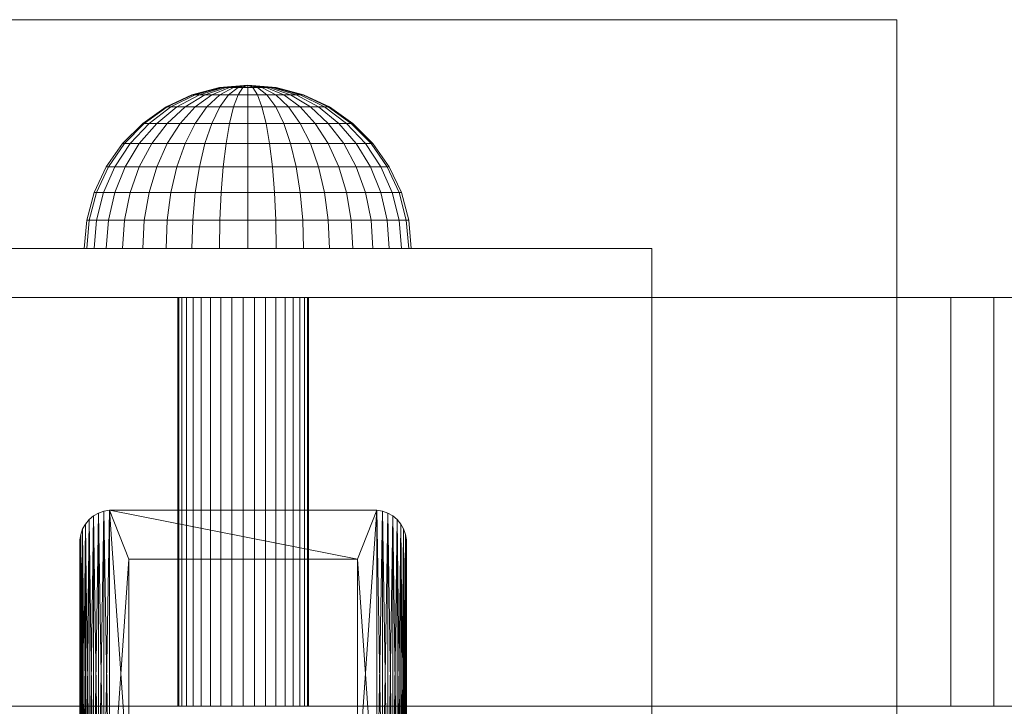
# Model space of a CAD drawing. Units: millimetres. Extents: x -795 to 3932, y -1946 to 1071.
# Drawn here: x -759 to -699, y 65 to 107 of the extents above; entities that cross this region are included whole.
import ezdxf

# ---------------------------------------------------------------- set-up
doc = ezdxf.new("R2010")
doc.units = ezdxf.units.MM
doc.header["$MEASUREMENT"] = 0
doc.layers.add('0_Pen_No__76', color=7, linetype='Continuous', lineweight=30, true_color=0x00d59f)
doc.layers.add('A-FLOR', color=7, linetype='Continuous')

# ---------------------------------------------------------------- blocks, each defined once
blk = doc.blocks.new('Object_9973BBC5-B9F7-41B0-A1AF-85EA923A2F9A')
at = {"lineweight": 0}
mesh = blk.add_polyface(dxfattribs=at)
corners = [(-794.573, 90.01, 33.403), (-794.573, 90.01), (-794.573, 65.01), (-794.573, 65.01, 33.403), (-746.451, 90.01, 28.919), (-747.124, 90.01, 28.738), (-747.756, 90.01, 28.444), (-748.327, 90.01, 28.044), (-748.82, 90.01, 27.551), (-749.22, 90.01, 26.98), (-749.515, 90.01, 26.348), (-749.695, 90.01, 25.674), (-749.756, 90.01, 24.98), (-749.695, 90.01, 24.285), (-749.515, 90.01, 23.612), (-749.22, 90.01, 22.98), (-748.82, 90.01, 22.409), (-748.327, 90.01, 21.915), (-747.756, 90.01, 21.516), (-747.124, 90.01, 21.221), (-746.451, 90.01, 21.04), (-702.47, 90.01, 0.014), (-747.756, 65.01, 28.444), (-747.124, 65.01, 28.738), (-748.327, 65.01, 28.044), (-748.82, 65.01, 27.551), (-749.22, 65.01, 26.98), (-749.515, 65.01, 26.348), (-749.695, 65.01, 25.674), (-749.756, 65.01, 24.98), (-749.695, 65.01, 24.285), (-749.515, 65.01, 23.612), (-749.22, 65.01, 22.98), (-748.82, 65.01, 22.409), (-748.327, 65.01, 21.915), (-747.756, 65.01, 21.516), (-747.124, 65.01, 21.221), (-702.47, 65.01, 0.014)]
mesh.append_faces([[corners[k] for k in face] for face in [(0, 1, 2, 3)]], dxfattribs={"color": 254})
mesh.append_faces([[corners[k] for k in face] for face in [(0, 4, 5), (0, 5, 6), (0, 6, 7), (0, 7, 8), (0, 8, 9), (0, 9, 10), (0, 10, 11), (0, 11, 12), (0, 12, 13), (0, 13, 14), (0, 14, 15), (0, 15, 16), (0, 16, 17), (0, 17, 18), (0, 18, 19), (0, 19, 20)]], dxfattribs={"vtx0": -1, "vtx2": -1, "color": 254})
mesh.append_faces([[corners[k] for k in face] for face in [(1, 0, 21), (2, 37, 3)]], dxfattribs={"vtx1": -1, "color": 254})
mesh.append_faces([[corners[k] for k in face] for face in [(22, 23, 3), (24, 22, 3), (25, 24, 3), (26, 25, 3), (27, 26, 3), (28, 27, 3), (29, 28, 3), (30, 29, 3), (31, 30, 3), (32, 31, 3), (33, 32, 3), (34, 33, 3), (35, 34, 3), (36, 35, 3)]], dxfattribs={"vtx1": -1, "vtx2": -1, "color": 254})
mesh = blk.add_polyface(dxfattribs=at)
corners = [(-794.573, 90.01), (-702.47, 90.01, 0.014), (-702.47, 65.01, 0.014), (-794.573, 65.01), (-749.756, 90.01, 24.98), (-749.695, 90.01, 25.674), (-749.695, 65.01, 25.674), (-749.756, 65.01, 24.98), (-749.515, 90.01, 26.348), (-749.515, 65.01, 26.348), (-749.22, 90.01, 26.98), (-749.22, 65.01, 26.98), (-748.82, 90.01, 27.551), (-748.82, 65.01, 27.551), (-748.327, 90.01, 28.044), (-748.327, 65.01, 28.044), (-747.756, 90.01, 28.444), (-747.756, 65.01, 28.444), (-747.124, 90.01, 28.738), (-747.124, 65.01, 28.738), (-746.451, 90.01, 28.919), (-746.451, 65.01, 28.919), (-745.756, 90.01, 28.98), (-745.756, 65.01, 28.98), (-745.062, 90.01, 28.919), (-745.062, 65.01, 28.919), (-744.388, 90.01, 28.738), (-744.388, 65.01, 28.738), (-743.756, 90.01, 28.444), (-743.756, 65.01, 28.444), (-743.185, 90.01, 28.044), (-743.185, 65.01, 28.044), (-743.185, 90.01, 21.915), (-743.756, 90.01, 21.516), (-743.756, 65.01, 21.516), (-743.185, 65.01, 21.915), (-744.388, 90.01, 21.221), (-744.388, 65.01, 21.221), (-745.062, 90.01, 21.04), (-745.062, 65.01, 21.04), (-745.756, 90.01, 20.98), (-745.756, 65.01, 20.98), (-746.451, 90.01, 21.04), (-746.451, 65.01, 21.04), (-747.124, 90.01, 21.221), (-747.124, 65.01, 21.221), (-747.756, 90.01, 21.516), (-747.756, 65.01, 21.516), (-748.327, 90.01, 21.915), (-748.327, 65.01, 21.915), (-748.82, 90.01, 22.409), (-748.82, 65.01, 22.409), (-749.22, 90.01, 22.98), (-749.22, 65.01, 22.98), (-749.515, 90.01, 23.612), (-749.515, 65.01, 23.612), (-749.695, 90.01, 24.285), (-749.695, 65.01, 24.285), (-794.573, 90.01, 33.403), (-794.573, 65.01, 33.403)]
mesh.append_faces([[corners[k] for k in face] for face in [(0, 1, 2, 3), (4, 5, 6, 7), (5, 8, 9, 6), (8, 10, 11, 9), (10, 12, 13, 11), (12, 14, 15, 13), (14, 16, 17, 15), (16, 18, 19, 17), (18, 20, 21, 19), (20, 22, 23, 21), (22, 24, 25, 23), (24, 26, 27, 25), (26, 28, 29, 27), (28, 30, 31, 29), (32, 33, 34, 35), (33, 36, 37, 34), (36, 38, 39, 37), (38, 40, 41, 39), (40, 42, 43, 41), (42, 44, 45, 43), (44, 46, 47, 45), (46, 48, 49, 47), (48, 50, 51, 49), (50, 52, 53, 51), (52, 54, 55, 53), (54, 56, 57, 55), (56, 4, 7, 57)]], dxfattribs={"color": 254})
mesh.append_faces([[corners[k] for k in face] for face in [(58, 42, 1), (2, 43, 59)]], dxfattribs={"vtx0": -1, "vtx1": -1, "vtx2": -1, "color": 254})
mesh.append_faces([[corners[k] for k in face] for face in [(58, 22, 20)]], dxfattribs={"vtx0": -1, "vtx2": -1, "color": 254})
mesh.append_faces([[corners[k] for k in face] for face in [(21, 23, 59), (19, 21, 59), (43, 45, 59)]], dxfattribs={"vtx1": -1, "vtx2": -1, "color": 254})
mesh = blk.add_polyface(dxfattribs=at)
corners = [(-686.194, 90.01, 154.65), (-699.833, 90.01, 163.018), (-699.833, 65.01, 163.018), (-686.194, 65.01, 154.65), (-743.185, 90.01, 28.044), (-742.692, 90.01, 27.551), (-742.692, 65.01, 27.551), (-743.185, 65.01, 28.044), (-742.292, 90.01, 26.98), (-742.292, 65.01, 26.98), (-741.997, 90.01, 26.348), (-741.997, 65.01, 26.348), (-741.817, 90.01, 25.674), (-741.817, 65.01, 25.674), (-741.756, 90.01, 24.98), (-741.756, 65.01, 24.98), (-741.817, 90.01, 24.285), (-741.817, 65.01, 24.285), (-741.997, 90.01, 23.612), (-741.997, 65.01, 23.612), (-742.292, 90.01, 22.98), (-742.292, 65.01, 22.98), (-742.692, 90.01, 22.409), (-742.692, 65.01, 22.409), (-743.185, 90.01, 21.915), (-743.185, 65.01, 21.915), (-794.573, 90.01, 33.403), (-84.025, 90.01, 1191.452), (-745.756, 90.01, 28.98), (-745.062, 90.01, 28.919), (-45.757, 90.01, 1070.323), (-702.47, 90.01, 0.014), (-743.756, 90.01, 21.516), (-744.388, 90.01, 21.221), (-745.062, 90.01, 21.04), (-745.756, 90.01, 20.98), (-746.451, 90.01, 21.04), (-84.025, 65.01, 1191.452), (-794.573, 65.01, 33.403), (-745.756, 65.01, 28.98), (-45.757, 65.01, 1070.323), (-745.062, 65.01, 28.919), (-702.47, 65.01, 0.014), (-743.756, 65.01, 21.516), (-744.388, 65.01, 21.221), (-745.062, 65.01, 21.04), (-745.756, 65.01, 20.98), (-746.451, 65.01, 21.04)]
mesh.append_faces([[corners[k] for k in face] for face in [(0, 1, 2, 3), (4, 5, 6, 7), (5, 8, 9, 6), (8, 10, 11, 9), (10, 12, 13, 11), (12, 14, 15, 13), (14, 16, 17, 15), (16, 18, 19, 17), (18, 20, 21, 19), (20, 22, 23, 21), (22, 24, 25, 23)]], dxfattribs={"color": 254})
mesh.append_faces([[corners[k] for k in face] for face in [(28, 26, 0), (3, 38, 39)]], dxfattribs={"vtx0": -1, "vtx1": -1, "vtx2": -1, "color": 254})
mesh.append_faces([[corners[k] for k in face] for face in [(26, 1, 0), (2, 37, 38), (40, 39, 41), (42, 21, 23), (42, 23, 25), (42, 25, 43), (42, 43, 44), (42, 44, 45), (42, 45, 46), (42, 46, 47)]], dxfattribs={"vtx0": -1, "vtx2": -1, "color": 254})
mesh.append_faces([[corners[k] for k in face] for face in [(26, 27, 1), (29, 28, 30), (22, 20, 31), (24, 22, 31), (32, 24, 31), (33, 32, 31), (34, 33, 31), (35, 34, 31), (36, 35, 31), (3, 2, 38)]], dxfattribs={"vtx1": -1, "vtx2": -1, "color": 254})
mesh = blk.add_polyface(dxfattribs=at)
corners = [(-84.025, 90.01, 1191.452), (-794.573, 90.01, 33.403), (-794.573, 65.01, 33.403), (-84.025, 65.01, 1191.452), (-702.47, 90.01, 0.014), (-45.757, 90.01, 1070.323), (-45.757, 65.01, 1070.323), (-702.47, 65.01, 0.014), (-45.757, 90.01, 1198.641), (-686.194, 90.01, 154.65), (-686.194, 65.01, 154.65), (-45.757, 65.01, 1198.641), (-699.833, 90.01, 163.018), (-63.545, 90.01, 1200.038), (-63.545, 65.01, 1200.038), (-699.833, 65.01, 163.018), (-73.858, 90.01, 1127.386), (-73.919, 90.01, 1126.692), (-745.756, 90.01, 28.98), (-744.388, 90.01, 28.738), (-745.062, 90.01, 28.919), (-743.756, 90.01, 28.444), (-743.185, 90.01, 28.044), (-742.692, 90.01, 27.551), (-742.292, 90.01, 26.98), (-741.997, 90.01, 26.348), (-741.817, 90.01, 25.674), (-741.756, 90.01, 24.98), (-741.817, 90.01, 24.285), (-741.997, 90.01, 23.612), (-742.292, 90.01, 22.98), (-745.756, 65.01, 28.98), (-745.062, 65.01, 28.919), (-744.388, 65.01, 28.738), (-743.756, 65.01, 28.444), (-743.185, 65.01, 28.044), (-742.692, 65.01, 27.551), (-742.292, 65.01, 26.98), (-741.997, 65.01, 26.348), (-741.817, 65.01, 25.674), (-741.756, 65.01, 24.98), (-741.817, 65.01, 24.285), (-741.997, 65.01, 23.612), (-742.292, 65.01, 22.98)]
mesh.append_faces([[corners[k] for k in face] for face in [(0, 1, 2, 3), (4, 5, 6, 7), (8, 9, 10, 11), (12, 13, 14, 15)]], dxfattribs={"color": 254})
mesh.append_faces([[corners[k] for k in face] for face in [(18, 9, 5), (6, 10, 31)]], dxfattribs={"vtx0": -1, "vtx1": -1, "vtx2": -1, "color": 254})
mesh.append_faces([[corners[k] for k in face] for face in [(0, 13, 12), (9, 16, 17), (30, 5, 4), (6, 32, 33), (6, 33, 34), (6, 34, 35), (6, 35, 36), (6, 36, 37), (6, 37, 38), (6, 38, 39), (6, 39, 40), (6, 40, 41), (6, 41, 42), (6, 42, 43)]], dxfattribs={"vtx0": -1, "vtx2": -1, "color": 254})
mesh.append_faces([[corners[k] for k in face] for face in [(19, 20, 5), (21, 19, 5), (22, 21, 5), (23, 22, 5), (24, 23, 5), (25, 24, 5), (26, 25, 5), (27, 26, 5), (28, 27, 5), (29, 28, 5), (30, 29, 5), (15, 14, 3), (7, 6, 43)]], dxfattribs={"vtx1": -1, "vtx2": -1, "color": 254})
blk = doc.blocks.new('Slab_46AEDA34-7488-4444-92A7-685C80694C50', base_point=(-705.756, 27.01))
at = {"layer": 'A-FLOR', "lineweight": 0}
mesh = blk.add_polyface(dxfattribs=at)
corners = [(-705.756, 27.01, -703), (-705.756, 27.01, -707), (-705.756, 107.01, -707), (-705.756, 107.01, -703), (-785.756, 27.01, -703), (-785.756, 27.01, -707), (-785.756, 107.01, -707), (-785.756, 107.01, -703)]
mesh.append_faces([[corners[k] for k in face] for face in [(0, 1, 2, 3), (4, 5, 1, 0), (2, 1, 5, 6), (3, 2, 6, 7), (4, 0, 3, 7), (7, 6, 5, 4)]], dxfattribs={"color": 253})
blk = doc.blocks.new('Slab_1504FC80-3580-448F-BEB0-D9662A05082B', base_point=(-735.756, 59.01))
at = {"layer": 'A-FLOR', "lineweight": 0}
mesh = blk.add_polyface(dxfattribs=at)
corners = [(-735.756, 59.01, -3), (-735.756, 59.01, -703), (-735.756, 75.01, -703), (-735.756, 75.01, -3), (-735.756, 58.835, -3), (-735.756, 58.835, -703), (-735.817, 58.49, -703), (-735.937, 58.161, -703), (-736.112, 57.858, -703), (-736.337, 57.59, -703), (-736.605, 57.365, -703), (-736.908, 57.19, -703), (-737.237, 57.071, -703), (-737.582, 57.01, -703), (-737.756, 57.01, -703), (-753.756, 57.01, -703), (-753.931, 57.01, -703), (-754.276, 57.071, -703), (-754.605, 57.19, -703), (-754.908, 57.365, -703), (-755.176, 57.59, -703), (-755.401, 57.858, -703), (-755.576, 58.161, -703), (-755.696, 58.49, -703), (-755.756, 58.835, -703), (-755.756, 59.01, -703), (-755.756, 75.01, -703), (-755.756, 75.185, -703), (-755.696, 75.529, -703), (-755.576, 75.858, -703), (-755.401, 76.161, -703), (-755.176, 76.429, -703), (-754.908, 76.654, -703), (-754.605, 76.829, -703), (-754.276, 76.949, -703), (-753.931, 77.01, -703), (-753.756, 77.01, -703), (-737.756, 77.01, -703), (-737.582, 77.01, -703), (-737.237, 76.949, -703), (-736.908, 76.829, -703), (-736.605, 76.654, -703), (-736.337, 76.429, -703), (-736.112, 76.161, -703), (-735.937, 75.858, -703), (-735.817, 75.529, -703), (-735.756, 75.185, -703), (-752.756, 60.01, -703), (-738.756, 60.01, -703), (-738.756, 74.01, -703), (-752.756, 74.01, -703), (-735.756, 75.185, -3), (-735.817, 75.529, -3), (-735.937, 75.858, -3), (-736.112, 76.161, -3), (-736.337, 76.429, -3), (-736.605, 76.654, -3), (-736.908, 76.829, -3), (-737.237, 76.949, -3), (-737.582, 77.01, -3), (-737.756, 77.01, -3), (-753.756, 77.01, -3), (-753.931, 77.01, -3), (-754.276, 76.949, -3), (-754.605, 76.829, -3), (-754.908, 76.654, -3), (-755.176, 76.429, -3), (-755.401, 76.161, -3), (-755.576, 75.858, -3), (-755.696, 75.529, -3), (-755.756, 75.185, -3), (-755.756, 75.01, -3), (-755.756, 59.01, -3), (-755.756, 58.835, -3), (-755.696, 58.49, -3), (-755.576, 58.161, -3), (-755.401, 57.858, -3), (-755.176, 57.59, -3), (-754.908, 57.365, -3), (-754.605, 57.19, -3), (-754.276, 57.071, -3), (-753.931, 57.01, -3), (-753.756, 57.01, -3), (-737.756, 57.01, -3), (-737.582, 57.01, -3), (-737.237, 57.071, -3), (-736.908, 57.19, -3), (-736.605, 57.365, -3), (-736.337, 57.59, -3), (-736.112, 57.858, -3), (-735.937, 58.161, -3), (-735.817, 58.49, -3), (-738.756, 74.01, -3), (-738.756, 60.01, -3), (-752.756, 60.01, -3), (-752.756, 74.01, -3)]
mesh.append_faces([[corners[k] for k in face] for face in [(0, 1, 2, 3), (4, 5, 1, 0), (3, 2, 46, 51), (91, 6, 5, 4), (90, 7, 6, 91), (89, 8, 7, 90), (88, 9, 8, 89), (87, 10, 9, 88), (86, 11, 10, 87), (85, 12, 11, 86), (84, 13, 12, 85), (83, 14, 13, 84), (82, 15, 14, 83), (81, 16, 15, 82), (80, 17, 16, 81), (79, 18, 17, 80), (78, 19, 18, 79), (77, 20, 19, 78), (76, 21, 20, 77), (75, 22, 21, 76), (74, 23, 22, 75), (73, 24, 23, 74), (72, 25, 24, 73), (71, 26, 25, 72), (70, 27, 26, 71), (69, 28, 27, 70), (68, 29, 28, 69), (67, 30, 29, 68), (66, 31, 30, 67), (65, 32, 31, 66), (64, 33, 32, 65), (63, 34, 33, 64), (62, 35, 34, 63), (61, 36, 35, 62), (60, 37, 36, 61), (59, 38, 37, 60), (58, 39, 38, 59), (57, 40, 39, 58), (56, 41, 40, 57), (55, 42, 41, 56), (54, 43, 42, 55), (53, 44, 43, 54), (52, 45, 44, 53), (51, 46, 45, 52), (93, 48, 47, 94), (92, 49, 48, 93), (95, 50, 49, 92), (94, 47, 50, 95)]], dxfattribs={"color": 253})
mesh.append_faces([[corners[k] for k in face] for face in [(16, 35, 47), (13, 16, 48), (49, 35, 38), (13, 49, 38), (62, 81, 95), (59, 62, 92), (93, 81, 84), (59, 93, 84)]], dxfattribs={"vtx0": -1, "vtx1": -1, "vtx2": -1, "color": 253})
mesh.append_faces([[corners[k] for k in face] for face in [(23, 27, 28), (22, 28, 29), (21, 29, 30), (20, 30, 31), (19, 31, 32), (18, 32, 33), (17, 33, 34), (16, 34, 35), (16, 47, 48), (13, 48, 49), (12, 38, 39), (11, 39, 40), (10, 40, 41), (9, 41, 42), (8, 42, 43), (7, 43, 44), (6, 44, 45), (5, 45, 46), (69, 73, 74), (68, 74, 75), (67, 75, 76), (66, 76, 77), (65, 77, 78), (64, 78, 79), (63, 79, 80), (62, 80, 81), (62, 95, 92), (59, 92, 93), (58, 84, 85), (57, 85, 86), (56, 86, 87), (55, 87, 88), (54, 88, 89), (53, 89, 90), (52, 90, 91), (51, 91, 4)]], dxfattribs={"vtx0": -1, "vtx2": -1, "color": 253})
mesh.append_faces([[corners[k] for k in face] for face in [(23, 24, 27), (22, 23, 28), (21, 22, 29), (20, 21, 30), (19, 20, 31), (18, 19, 32), (17, 18, 33), (16, 17, 34), (50, 47, 35), (49, 50, 35), (12, 13, 38), (11, 12, 39), (10, 11, 40), (9, 10, 41), (8, 9, 42), (7, 8, 43), (6, 7, 44), (5, 6, 45), (69, 70, 73), (68, 69, 74), (67, 68, 75), (66, 67, 76), (65, 66, 77), (64, 65, 78), (63, 64, 79), (62, 63, 80), (94, 95, 81), (93, 94, 81), (58, 59, 84), (57, 58, 85), (56, 57, 86), (55, 56, 87), (54, 55, 88), (53, 54, 89), (52, 53, 90), (51, 52, 91)]], dxfattribs={"vtx1": -1, "vtx2": -1, "color": 253})
blk = doc.blocks.new('Slab_05B8BB90-29D6-4D87-AD7B-CE184354E923', base_point=(-720.756, 41.01))
at = {"layer": 'A-FLOR', "lineweight": 0}
mesh = blk.add_polyface(dxfattribs=at)
corners = [(-720.756, 41.01), (-720.756, 41.01, -3), (-720.756, 93.01, -3), (-720.756, 93.01), (-770.756, 41.01), (-770.756, 41.01, -3), (-770.756, 93.01, -3), (-770.756, 93.01)]
mesh.append_faces([[corners[k] for k in face] for face in [(0, 1, 2, 3), (4, 5, 1, 0), (2, 1, 5, 6), (3, 2, 6, 7), (4, 0, 3, 7), (7, 6, 5, 4)]], dxfattribs={"color": 253})
blk = doc.blocks.new('Object_F5A84EED-6675-48A3-AE1A-6545FF22328B')
at = {"lineweight": 0}
mesh = blk.add_polyface(dxfattribs=at)
corners = [(-745.475, 102.858, 27.327), (-745.475, 103.01, 25.59), (-745.776, 102.858, 27.3), (-745.776, 102.858, 23.88), (-745.475, 102.858, 23.854), (-746.069, 102.858, 23.959), (-746.343, 102.858, 24.086), (-746.591, 102.858, 24.26), (-746.805, 102.858, 24.474), (-746.979, 102.858, 24.722), (-747.107, 102.858, 24.996), (-747.185, 102.858, 25.289), (-747.211, 102.858, 25.59), (-747.185, 102.858, 25.892), (-747.107, 102.858, 26.184), (-746.979, 102.858, 26.459), (-746.805, 102.858, 26.706), (-746.591, 102.858, 26.92), (-746.343, 102.858, 27.094), (-746.069, 102.858, 27.222), (-745.475, 102.407, 29.01), (-746.069, 102.407, 28.959), (-746.069, 102.407, 22.222), (-745.475, 102.407, 22.17), (-746.645, 102.407, 22.376), (-747.185, 102.407, 22.628), (-747.673, 102.407, 22.97), (-748.095, 102.407, 23.392), (-748.437, 102.407, 23.88), (-748.689, 102.407, 24.42), (-748.437, 102.407, 27.3), (-748.689, 102.407, 26.76), (-748.095, 102.407, 27.789), (-747.673, 102.407, 28.21), (-747.185, 102.407, 28.552), (-746.645, 102.407, 28.804), (-745.475, 101.67, 30.59), (-746.343, 101.67, 30.514), (-746.343, 101.67, 20.666), (-745.475, 101.67, 20.59), (-747.185, 101.67, 20.892), (-747.975, 101.67, 21.26), (-747.185, 101.67, 30.289), (-747.975, 101.67, 29.92), (-745.475, 100.67, 32.018), (-746.591, 100.67, 31.92), (-746.591, 100.67, 19.26), (-745.475, 100.67, 19.162), (-747.673, 100.67, 19.55), (-747.673, 100.67, 31.63), (-746.805, 99.438, 33.134), (-748.095, 99.438, 32.789)]
mesh.append_faces([[corners[k] for k in face] for face in [(0, 1, 2), (3, 1, 4), (5, 1, 3), (6, 1, 5), (7, 1, 6), (8, 1, 7), (9, 1, 8), (10, 1, 9), (11, 1, 10), (12, 1, 11), (13, 1, 12), (14, 1, 13), (15, 1, 14), (16, 1, 15), (17, 1, 16), (18, 1, 17), (19, 1, 18), (2, 1, 19), (20, 0, 2, 21), (22, 3, 4, 23), (24, 5, 3, 22), (25, 6, 5, 24), (26, 7, 6, 25), (27, 8, 7, 26), (28, 9, 8, 27), (29, 10, 9, 28), (30, 15, 14, 31), (32, 16, 15, 30), (33, 17, 16, 32), (34, 18, 17, 33), (35, 19, 18, 34), (21, 2, 19, 35), (36, 20, 21, 37), (38, 22, 23, 39), (40, 24, 22, 38), (41, 25, 24, 40), (42, 35, 34, 43), (37, 21, 35, 42), (44, 36, 37, 45), (46, 38, 39, 47), (48, 40, 38, 46), (45, 37, 42, 49), (50, 45, 49, 51)]], dxfattribs={"color": 253})
mesh = blk.add_polyface(dxfattribs=at)
corners = [(-745.173, 102.858, 27.3), (-745.475, 103.01, 25.59), (-745.475, 102.858, 27.327), (-744.881, 102.858, 27.222), (-744.607, 102.858, 27.094), (-744.359, 102.858, 26.92), (-744.145, 102.858, 26.706), (-743.971, 102.858, 26.459), (-743.843, 102.858, 26.184), (-743.765, 102.858, 25.892), (-743.738, 102.858, 25.59), (-743.765, 102.858, 25.289), (-743.843, 102.858, 24.996), (-743.971, 102.858, 24.722), (-744.145, 102.858, 24.474), (-744.359, 102.858, 24.26), (-744.607, 102.858, 24.086), (-744.881, 102.858, 23.959), (-745.173, 102.858, 23.88), (-745.475, 102.858, 23.854), (-744.881, 102.407, 28.959), (-745.475, 102.407, 29.01), (-744.305, 102.407, 28.804), (-743.765, 102.407, 28.552), (-743.276, 102.407, 28.21), (-742.855, 102.407, 27.789), (-742.513, 102.407, 27.3), (-742.261, 102.407, 26.76), (-742.855, 102.407, 23.392), (-742.513, 102.407, 23.88), (-743.276, 102.407, 22.97), (-743.765, 102.407, 22.628), (-744.305, 102.407, 22.376), (-744.881, 102.407, 22.222), (-745.475, 102.407, 22.17), (-744.607, 101.67, 30.514), (-745.475, 101.67, 30.59), (-743.765, 101.67, 30.289), (-742.975, 101.67, 29.92), (-743.765, 101.67, 20.892), (-742.975, 101.67, 21.26), (-744.607, 101.67, 20.666), (-745.475, 101.67, 20.59), (-744.359, 100.67, 31.92), (-745.475, 100.67, 32.018), (-743.276, 100.67, 31.63), (-744.359, 100.67, 19.26), (-743.276, 100.67, 19.55), (-745.475, 100.67, 19.162), (-744.145, 99.438, 18.046), (-742.855, 99.438, 18.392), (-745.475, 99.438, 17.93)]
mesh.append_faces([[corners[k] for k in face] for face in [(0, 1, 2), (3, 1, 0), (4, 1, 3), (5, 1, 4), (6, 1, 5), (7, 1, 6), (8, 1, 7), (9, 1, 8), (10, 1, 9), (11, 1, 10), (12, 1, 11), (13, 1, 12), (14, 1, 13), (15, 1, 14), (16, 1, 15), (17, 1, 16), (18, 1, 17), (19, 1, 18), (20, 0, 2, 21), (22, 3, 0, 20), (23, 4, 3, 22), (24, 5, 4, 23), (25, 6, 5, 24), (26, 7, 6, 25), (27, 8, 7, 26), (28, 14, 13, 29), (30, 15, 14, 28), (31, 16, 15, 30), (32, 17, 16, 31), (33, 18, 17, 32), (34, 19, 18, 33), (35, 20, 21, 36), (37, 22, 20, 35), (38, 23, 22, 37), (39, 32, 31, 40), (41, 33, 32, 39), (42, 34, 33, 41), (43, 35, 36, 44), (45, 37, 35, 43), (46, 41, 39, 47), (48, 42, 41, 46), (49, 46, 47, 50), (51, 48, 46, 49)]], dxfattribs={"color": 253})
mesh = blk.add_polyface(dxfattribs=at)
corners = [(-748.843, 102.407, 24.996), (-747.185, 102.858, 25.289), (-747.107, 102.858, 24.996), (-748.689, 102.407, 24.42), (-748.895, 102.407, 25.59), (-747.211, 102.858, 25.59), (-748.843, 102.407, 26.184), (-747.185, 102.858, 25.892), (-748.689, 102.407, 26.76), (-747.107, 102.858, 26.184), (-748.689, 101.67, 21.76), (-747.673, 102.407, 22.97), (-747.185, 102.407, 22.628), (-747.975, 101.67, 21.26), (-749.305, 101.67, 22.376), (-748.095, 102.407, 23.392), (-749.805, 101.67, 23.09), (-748.437, 102.407, 23.88), (-750.173, 101.67, 23.88), (-750.399, 101.67, 24.722), (-750.475, 101.67, 25.59), (-750.399, 101.67, 26.459), (-750.173, 101.67, 27.3), (-749.805, 101.67, 28.09), (-748.437, 102.407, 27.3), (-749.305, 101.67, 28.804), (-748.095, 102.407, 27.789), (-748.689, 101.67, 29.42), (-747.673, 102.407, 28.21), (-747.975, 101.67, 29.92), (-747.185, 102.407, 28.552), (-748.689, 100.67, 20.024), (-747.185, 101.67, 20.892), (-747.673, 100.67, 19.55), (-749.607, 100.67, 20.666), (-750.399, 100.67, 21.459), (-751.041, 100.67, 22.376), (-751.515, 100.67, 23.392), (-751.805, 100.67, 24.474), (-751.903, 100.67, 25.59), (-751.805, 100.67, 26.706), (-751.515, 100.67, 27.789), (-751.041, 100.67, 28.804), (-750.399, 100.67, 29.722), (-749.607, 100.67, 30.514), (-748.689, 100.67, 31.157), (-747.673, 100.67, 31.63), (-747.185, 101.67, 30.289), (-751.343, 99.438, 20.666), (-750.399, 99.438, 19.722), (-752.109, 99.438, 21.76), (-752.673, 99.438, 22.97), (-753.019, 99.438, 24.26), (-753.135, 99.438, 25.59), (-753.019, 99.438, 26.92), (-752.673, 99.438, 28.21), (-752.109, 99.438, 29.42), (-751.343, 99.438, 30.514), (-750.399, 99.438, 31.459), (-749.305, 99.438, 32.224), (-748.095, 99.438, 32.789)]
mesh.append_faces([[corners[k] for k in face] for face in [(0, 1, 2, 3), (4, 5, 1, 0), (6, 7, 5, 4), (8, 9, 7, 6), (10, 11, 12, 13), (14, 15, 11, 10), (16, 17, 15, 14), (18, 3, 17, 16), (19, 0, 3, 18), (20, 4, 0, 19), (21, 6, 4, 20), (22, 8, 6, 21), (23, 24, 8, 22), (25, 26, 24, 23), (27, 28, 26, 25), (29, 30, 28, 27), (31, 13, 32, 33), (34, 10, 13, 31), (35, 14, 10, 34), (36, 16, 14, 35), (37, 18, 16, 36), (38, 19, 18, 37), (39, 20, 19, 38), (40, 21, 20, 39), (41, 22, 21, 40), (42, 23, 22, 41), (43, 25, 23, 42), (44, 27, 25, 43), (45, 29, 27, 44), (46, 47, 29, 45), (48, 35, 34, 49), (50, 36, 35, 48), (51, 37, 36, 50), (52, 38, 37, 51), (53, 39, 38, 52), (54, 40, 39, 53), (55, 41, 40, 54), (56, 42, 41, 55), (57, 43, 42, 56), (58, 44, 43, 57), (59, 45, 44, 58), (60, 46, 45, 59)]], dxfattribs={"color": 253})
mesh = blk.add_polyface(dxfattribs=at)
corners = [(-742.107, 102.407, 26.184), (-743.765, 102.858, 25.892), (-743.843, 102.858, 26.184), (-742.261, 102.407, 26.76), (-742.055, 102.407, 25.59), (-743.738, 102.858, 25.59), (-742.107, 102.407, 24.996), (-743.765, 102.858, 25.289), (-742.261, 102.407, 24.42), (-743.843, 102.858, 24.996), (-742.513, 102.407, 23.88), (-743.971, 102.858, 24.722), (-742.261, 101.67, 29.42), (-743.276, 102.407, 28.21), (-743.765, 102.407, 28.552), (-742.975, 101.67, 29.92), (-741.645, 101.67, 28.804), (-742.855, 102.407, 27.789), (-741.145, 101.67, 28.09), (-742.513, 102.407, 27.3), (-740.776, 101.67, 27.3), (-740.551, 101.67, 26.459), (-740.475, 101.67, 25.59), (-740.551, 101.67, 24.722), (-740.776, 101.67, 23.88), (-741.145, 101.67, 23.09), (-741.645, 101.67, 22.376), (-742.855, 102.407, 23.392), (-742.261, 101.67, 21.76), (-743.276, 102.407, 22.97), (-742.975, 101.67, 21.26), (-743.765, 102.407, 22.628), (-742.261, 100.67, 31.157), (-743.765, 101.67, 30.289), (-743.276, 100.67, 31.63), (-741.343, 100.67, 30.514), (-740.551, 100.67, 29.722), (-739.908, 100.67, 28.804), (-739.435, 100.67, 27.789), (-739.145, 100.67, 26.706), (-739.047, 100.67, 25.59), (-739.145, 100.67, 24.474), (-739.435, 100.67, 23.392), (-739.908, 100.67, 22.376), (-740.551, 100.67, 21.459), (-741.343, 100.67, 20.666), (-742.261, 100.67, 20.024), (-743.276, 100.67, 19.55), (-743.765, 101.67, 20.892), (-739.607, 99.438, 30.514), (-740.551, 99.438, 31.459), (-738.841, 99.438, 29.42), (-738.276, 99.438, 28.21), (-737.931, 99.438, 26.92), (-737.814, 99.438, 25.59), (-737.931, 99.438, 24.26), (-738.276, 99.438, 22.97), (-738.841, 99.438, 21.76), (-739.607, 99.438, 20.666), (-740.551, 99.438, 19.722), (-741.645, 99.438, 18.956), (-742.855, 99.438, 18.392)]
mesh.append_faces([[corners[k] for k in face] for face in [(0, 1, 2, 3), (4, 5, 1, 0), (6, 7, 5, 4), (8, 9, 7, 6), (10, 11, 9, 8), (12, 13, 14, 15), (16, 17, 13, 12), (18, 19, 17, 16), (20, 3, 19, 18), (21, 0, 3, 20), (22, 4, 0, 21), (23, 6, 4, 22), (24, 8, 6, 23), (25, 10, 8, 24), (26, 27, 10, 25), (28, 29, 27, 26), (30, 31, 29, 28), (32, 15, 33, 34), (35, 12, 15, 32), (36, 16, 12, 35), (37, 18, 16, 36), (38, 20, 18, 37), (39, 21, 20, 38), (40, 22, 21, 39), (41, 23, 22, 40), (42, 24, 23, 41), (43, 25, 24, 42), (44, 26, 25, 43), (45, 28, 26, 44), (46, 30, 28, 45), (47, 48, 30, 46), (49, 36, 35, 50), (51, 37, 36, 49), (52, 38, 37, 51), (53, 39, 38, 52), (54, 40, 39, 53), (55, 41, 40, 54), (56, 42, 41, 55), (57, 43, 42, 56), (58, 44, 43, 57), (59, 45, 44, 58), (60, 46, 45, 59), (61, 47, 46, 60)]], dxfattribs={"color": 253})
mesh = blk.add_polyface(dxfattribs=at)
corners = [(-745.475, 99.438, 33.251), (-745.475, 100.67, 32.018), (-746.591, 100.67, 31.92), (-746.805, 99.438, 33.134), (-746.805, 99.438, 18.046), (-746.591, 100.67, 19.26), (-745.475, 100.67, 19.162), (-745.475, 99.438, 17.93), (-748.095, 99.438, 18.392), (-747.673, 100.67, 19.55), (-749.305, 99.438, 18.956), (-748.689, 100.67, 20.024), (-750.399, 99.438, 19.722), (-749.607, 100.67, 20.666), (-745.475, 98.01, 34.251), (-746.979, 98.01, 34.119), (-746.979, 98.01, 17.062), (-745.475, 98.01, 16.93), (-748.437, 98.01, 17.452), (-749.805, 98.01, 18.09), (-751.041, 98.01, 18.956), (-752.109, 98.01, 20.024), (-751.343, 99.438, 20.666), (-751.041, 98.01, 32.224), (-750.399, 99.438, 31.459), (-751.343, 99.438, 30.514), (-752.109, 98.01, 31.157), (-749.805, 98.01, 33.09), (-749.305, 99.438, 32.224), (-748.437, 98.01, 33.728), (-748.095, 99.438, 32.789), (-745.475, 96.43, 34.987), (-747.107, 96.43, 34.844), (-747.107, 96.43, 16.336), (-745.475, 96.43, 16.193), (-748.689, 96.43, 16.76), (-750.173, 96.43, 17.452), (-751.515, 96.43, 18.392), (-750.173, 96.43, 33.728), (-751.515, 96.43, 32.789), (-748.689, 96.43, 34.42), (-745.475, 94.746, 35.438), (-747.185, 94.746, 35.289), (-747.185, 94.746, 15.892), (-745.475, 94.746, 15.742), (-748.843, 94.746, 16.336), (-750.399, 94.746, 17.062), (-751.805, 94.746, 18.046), (-750.399, 94.746, 34.119), (-751.805, 94.746, 33.134), (-748.843, 94.746, 34.844), (-745.475, 93.01, 35.59), (-747.211, 93.01, 35.438), (-747.211, 93.01, 15.742), (-745.475, 93.01, 15.59), (-748.895, 93.01, 16.193), (-750.475, 93.01, 16.93), (-751.903, 93.01, 17.93), (-750.475, 93.01, 34.251), (-751.903, 93.01, 33.251), (-748.895, 93.01, 34.987), (-753.135, 93.01, 32.018), (-754.135, 93.01, 30.59)]
mesh.append_faces([[corners[k] for k in face] for face in [(0, 1, 2, 3), (4, 5, 6, 7), (8, 9, 5, 4), (10, 11, 9, 8), (12, 13, 11, 10), (14, 0, 3, 15), (16, 4, 7, 17), (18, 8, 4, 16), (19, 10, 8, 18), (20, 12, 10, 19), (21, 22, 12, 20), (23, 24, 25, 26), (27, 28, 24, 23), (29, 30, 28, 27), (15, 3, 30, 29), (31, 14, 15, 32), (33, 16, 17, 34), (35, 18, 16, 33), (36, 19, 18, 35), (37, 20, 19, 36), (38, 27, 23, 39), (40, 29, 27, 38), (32, 15, 29, 40), (41, 31, 32, 42), (43, 33, 34, 44), (45, 35, 33, 43), (46, 36, 35, 45), (47, 37, 36, 46), (48, 38, 39, 49), (50, 40, 38, 48), (42, 32, 40, 50), (51, 41, 42, 52), (53, 43, 44, 54), (55, 45, 43, 53), (56, 46, 45, 55), (57, 47, 46, 56), (58, 48, 49, 59), (60, 50, 48, 58), (52, 42, 50, 60)]], dxfattribs={"color": 253})
mesh.append_faces([[corners[k] for k in face] for face in [(52, 59, 61, 62), (52, 57, 56, 55), (52, 55, 53, 54)]], dxfattribs={"vtx0": -1, "vtx3": -1, "color": 253})
mesh.append_faces([[corners[k] for k in face] for face in [(52, 60, 58, 59)]], dxfattribs={"vtx3": -1, "color": 253})
mesh = blk.add_polyface(dxfattribs=at)
corners = [(-744.145, 99.438, 33.134), (-744.359, 100.67, 31.92), (-745.475, 100.67, 32.018), (-745.475, 99.438, 33.251), (-742.855, 99.438, 32.789), (-743.276, 100.67, 31.63), (-741.645, 99.438, 32.224), (-742.261, 100.67, 31.157), (-740.551, 99.438, 31.459), (-741.343, 100.67, 30.514), (-743.971, 98.01, 34.119), (-745.475, 98.01, 34.251), (-742.513, 98.01, 33.728), (-741.145, 98.01, 33.09), (-739.908, 98.01, 32.224), (-741.145, 98.01, 18.09), (-741.645, 99.438, 18.956), (-740.551, 99.438, 19.722), (-739.908, 98.01, 18.956), (-742.513, 98.01, 17.452), (-742.855, 99.438, 18.392), (-743.971, 98.01, 17.062), (-744.145, 99.438, 18.046), (-745.475, 98.01, 16.93), (-745.475, 99.438, 17.93), (-743.843, 96.43, 34.844), (-745.475, 96.43, 34.987), (-742.261, 96.43, 34.42), (-740.776, 96.43, 33.728), (-739.435, 96.43, 32.789), (-740.776, 96.43, 17.452), (-739.435, 96.43, 18.392), (-742.261, 96.43, 16.76), (-743.843, 96.43, 16.336), (-745.475, 96.43, 16.193), (-743.765, 94.746, 35.289), (-745.475, 94.746, 35.438), (-742.107, 94.746, 34.844), (-740.551, 94.746, 34.119), (-739.145, 94.746, 33.134), (-740.551, 94.746, 17.062), (-739.145, 94.746, 18.046), (-742.107, 94.746, 16.336), (-743.765, 94.746, 15.892), (-745.475, 94.746, 15.742), (-743.738, 93.01, 35.438), (-745.475, 93.01, 35.59), (-742.055, 93.01, 34.987), (-740.475, 93.01, 34.251), (-739.047, 93.01, 33.251), (-740.475, 93.01, 16.93), (-739.047, 93.01, 17.93), (-742.055, 93.01, 16.193), (-743.738, 93.01, 15.742), (-745.475, 93.01, 15.59), (-747.211, 93.01, 35.438), (-737.814, 93.01, 19.162), (-736.814, 93.01, 20.59), (-736.814, 93.01, 30.59), (-737.814, 93.01, 32.018)]
mesh.append_faces([[corners[k] for k in face] for face in [(0, 1, 2, 3), (4, 5, 1, 0), (6, 7, 5, 4), (8, 9, 7, 6), (10, 0, 3, 11), (12, 4, 0, 10), (13, 6, 4, 12), (14, 8, 6, 13), (15, 16, 17, 18), (19, 20, 16, 15), (21, 22, 20, 19), (23, 24, 22, 21), (25, 10, 11, 26), (27, 12, 10, 25), (28, 13, 12, 27), (29, 14, 13, 28), (30, 15, 18, 31), (32, 19, 15, 30), (33, 21, 19, 32), (34, 23, 21, 33), (35, 25, 26, 36), (37, 27, 25, 35), (38, 28, 27, 37), (39, 29, 28, 38), (40, 30, 31, 41), (42, 32, 30, 40), (43, 33, 32, 42), (44, 34, 33, 43), (45, 35, 36, 46), (47, 37, 35, 45), (48, 38, 37, 47), (49, 39, 38, 48), (50, 40, 41, 51), (52, 42, 40, 50), (53, 43, 42, 52), (54, 44, 43, 53)]], dxfattribs={"color": 253})
mesh.append_faces([[corners[k] for k in face] for face in [(55, 47, 45, 46)]], dxfattribs={"vtx0": -1, "color": 253})
mesh.append_faces([[corners[k] for k in face] for face in [(55, 54, 53, 52), (55, 52, 50, 51), (55, 51, 56, 57), (55, 58, 59, 49), (55, 49, 48, 47)]], dxfattribs={"vtx0": -1, "vtx3": -1, "color": 253})
mesh = blk.add_polyface(dxfattribs=at)
corners = [(-752.975, 98.01, 21.26), (-752.109, 99.438, 21.76), (-751.343, 99.438, 20.666), (-752.109, 98.01, 20.024), (-753.613, 98.01, 22.628), (-752.673, 99.438, 22.97), (-754.003, 98.01, 24.086), (-753.019, 99.438, 24.26), (-754.135, 98.01, 25.59), (-753.135, 99.438, 25.59), (-754.003, 98.01, 27.094), (-753.019, 99.438, 26.92), (-753.613, 98.01, 28.552), (-752.673, 99.438, 28.21), (-752.975, 98.01, 29.92), (-752.109, 99.438, 29.42), (-752.109, 98.01, 31.157), (-751.343, 99.438, 30.514), (-752.673, 96.43, 19.55), (-751.041, 98.01, 18.956), (-751.515, 96.43, 18.392), (-753.613, 96.43, 20.892), (-754.305, 96.43, 22.376), (-754.729, 96.43, 23.959), (-754.872, 96.43, 25.59), (-754.729, 96.43, 27.222), (-754.305, 96.43, 28.804), (-753.613, 96.43, 30.289), (-752.673, 96.43, 31.63), (-751.515, 96.43, 32.789), (-751.041, 98.01, 32.224), (-753.019, 94.746, 19.26), (-751.805, 94.746, 18.046), (-754.003, 94.746, 20.666), (-754.729, 94.746, 22.222), (-755.173, 94.746, 23.88), (-755.323, 94.746, 25.59), (-755.173, 94.746, 27.3), (-754.729, 94.746, 28.959), (-754.003, 94.746, 30.514), (-753.019, 94.746, 31.92), (-751.805, 94.746, 33.134), (-753.135, 93.01, 19.162), (-751.903, 93.01, 17.93), (-754.135, 93.01, 20.59), (-754.872, 93.01, 22.17), (-755.323, 93.01, 23.854), (-755.475, 93.01, 25.59), (-755.323, 93.01, 27.327), (-754.872, 93.01, 29.01), (-754.135, 93.01, 30.59), (-753.135, 93.01, 32.018), (-751.903, 93.01, 33.251), (-747.211, 93.01, 35.438)]
mesh.append_faces([[corners[k] for k in face] for face in [(0, 1, 2, 3), (4, 5, 1, 0), (6, 7, 5, 4), (8, 9, 7, 6), (10, 11, 9, 8), (12, 13, 11, 10), (14, 15, 13, 12), (16, 17, 15, 14), (18, 3, 19, 20), (21, 0, 3, 18), (22, 4, 0, 21), (23, 6, 4, 22), (24, 8, 6, 23), (25, 10, 8, 24), (26, 12, 10, 25), (27, 14, 12, 26), (28, 16, 14, 27), (29, 30, 16, 28), (31, 18, 20, 32), (33, 21, 18, 31), (34, 22, 21, 33), (35, 23, 22, 34), (36, 24, 23, 35), (37, 25, 24, 36), (38, 26, 25, 37), (39, 27, 26, 38), (40, 28, 27, 39), (41, 29, 28, 40), (42, 31, 32, 43), (44, 33, 31, 42), (45, 34, 33, 44), (46, 35, 34, 45), (47, 36, 35, 46), (48, 37, 36, 47), (49, 38, 37, 48), (50, 39, 38, 49), (51, 40, 39, 50), (52, 41, 40, 51)]], dxfattribs={"color": 253})
mesh.append_faces([[corners[k] for k in face] for face in [(53, 50, 49, 48), (53, 48, 47, 46), (53, 46, 45, 44), (53, 44, 42, 43)]], dxfattribs={"vtx0": -1, "vtx3": -1, "color": 253})
mesh = blk.add_polyface(dxfattribs=at)
corners = [(-738.841, 98.01, 31.157), (-739.607, 99.438, 30.514), (-740.551, 99.438, 31.459), (-739.908, 98.01, 32.224), (-737.975, 98.01, 29.92), (-738.841, 99.438, 29.42), (-737.337, 98.01, 28.552), (-738.276, 99.438, 28.21), (-736.946, 98.01, 27.094), (-737.931, 99.438, 26.92), (-736.814, 98.01, 25.59), (-737.814, 99.438, 25.59), (-736.946, 98.01, 24.086), (-737.931, 99.438, 24.26), (-737.337, 98.01, 22.628), (-738.276, 99.438, 22.97), (-737.975, 98.01, 21.26), (-738.841, 99.438, 21.76), (-738.841, 98.01, 20.024), (-739.607, 99.438, 20.666), (-739.908, 98.01, 18.956), (-740.551, 99.438, 19.722), (-738.276, 96.43, 31.63), (-739.435, 96.43, 32.789), (-737.337, 96.43, 30.289), (-736.645, 96.43, 28.804), (-736.221, 96.43, 27.222), (-736.078, 96.43, 25.59), (-736.221, 96.43, 23.959), (-736.645, 96.43, 22.376), (-737.337, 96.43, 20.892), (-738.276, 96.43, 19.55), (-739.435, 96.43, 18.392), (-737.931, 94.746, 31.92), (-739.145, 94.746, 33.134), (-736.946, 94.746, 30.514), (-736.221, 94.746, 28.959), (-735.776, 94.746, 27.3), (-735.627, 94.746, 25.59), (-735.776, 94.746, 23.88), (-736.221, 94.746, 22.222), (-736.946, 94.746, 20.666), (-737.931, 94.746, 19.26), (-739.145, 94.746, 18.046), (-737.814, 93.01, 32.018), (-739.047, 93.01, 33.251), (-736.814, 93.01, 30.59), (-736.078, 93.01, 29.01), (-735.627, 93.01, 27.327), (-735.475, 93.01, 25.59), (-735.627, 93.01, 23.854), (-736.078, 93.01, 22.17), (-736.814, 93.01, 20.59), (-737.814, 93.01, 19.162), (-739.047, 93.01, 17.93), (-747.211, 93.01, 35.438)]
mesh.append_faces([[corners[k] for k in face] for face in [(0, 1, 2, 3), (4, 5, 1, 0), (6, 7, 5, 4), (8, 9, 7, 6), (10, 11, 9, 8), (12, 13, 11, 10), (14, 15, 13, 12), (16, 17, 15, 14), (18, 19, 17, 16), (20, 21, 19, 18), (22, 0, 3, 23), (24, 4, 0, 22), (25, 6, 4, 24), (26, 8, 6, 25), (27, 10, 8, 26), (28, 12, 10, 27), (29, 14, 12, 28), (30, 16, 14, 29), (31, 18, 16, 30), (32, 20, 18, 31), (33, 22, 23, 34), (35, 24, 22, 33), (36, 25, 24, 35), (37, 26, 25, 36), (38, 27, 26, 37), (39, 28, 27, 38), (40, 29, 28, 39), (41, 30, 29, 40), (42, 31, 30, 41), (43, 32, 31, 42), (44, 33, 34, 45), (46, 35, 33, 44), (47, 36, 35, 46), (48, 37, 36, 47), (49, 38, 37, 48), (50, 39, 38, 49), (51, 40, 39, 50), (52, 41, 40, 51), (53, 42, 41, 52), (54, 43, 42, 53)]], dxfattribs={"color": 253})
mesh.append_faces([[corners[k] for k in face] for face in [(55, 52, 51, 50), (55, 50, 49, 48), (55, 48, 47, 46)]], dxfattribs={"vtx0": -1, "vtx3": -1, "color": 253})

msp = doc.modelspace()

# ---------------------------------------------------------------- block references
at = {"color": 255, "linetype": 'Continuous', "lineweight": 30}
msp.add_blockref('Object_F5A84EED-6675-48A3-AE1A-6545FF22328B', (0, 0), dxfattribs=at)
at = {"layer": '0_Pen_No__76', "color": 122, "linetype": 'Continuous', "lineweight": 30, "true_color": 0x00d59f}
msp.add_blockref('Object_9973BBC5-B9F7-41B0-A1AF-85EA923A2F9A', (0, 0), dxfattribs=at)
at = {"layer": 'A-FLOR', "color": 8, "linetype": 'Continuous', "lineweight": 30}
for name, p in [('Slab_46AEDA34-7488-4444-92A7-685C80694C50', (-705.756, 27.01)), ('Slab_05B8BB90-29D6-4D87-AD7B-CE184354E923', (-720.756, 41.01)), ('Slab_1504FC80-3580-448F-BEB0-D9662A05082B', (-735.756, 59.01))]:
    msp.add_blockref(name, p, dxfattribs=at)

doc.saveas('drawing.dxf')
